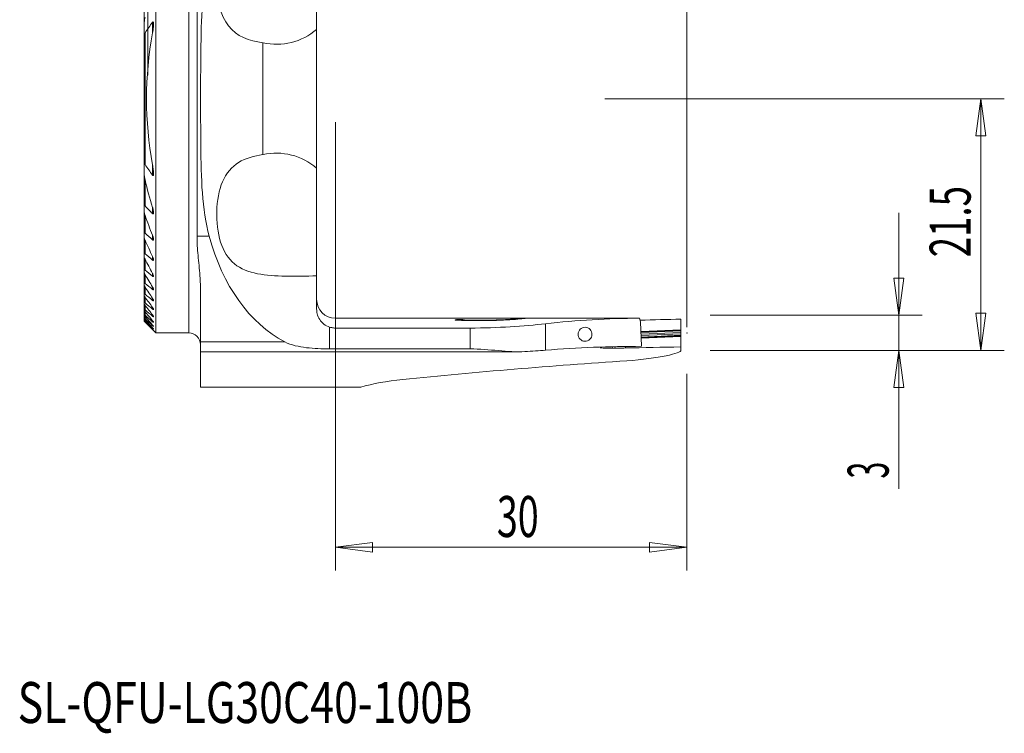
# Model space of a CAD drawing. Units: millimetres. Extents: x -11 to 73, y -54 to 48.
# Drawn here: x -11 to 73, y -54 to 7 of the extents above; entities that cross this region are included whole.
import ezdxf

# ---------------------------------------------------------------- set-up
doc = ezdxf.new("R2010")
doc.units = ezdxf.units.MM
doc.layers.get('0').update_dxf_attribs({"linetype": 'CONTINUOUS'})
for name, color, linetype in [('1', 4, 'CONTINUOUS'), ('2', 7, 'CONTINUOUS'), ('SK2', 7, 'CONTINUOUS'), ('SK6', 5, 'CONTINUOUS')]:
    doc.layers.add(name, color=color, linetype=linetype)
doc.styles.add('iso_b_vert', font='simplex.shx')
doc.dimstyles.get("Standard").update_dxf_attribs({"dimtxt": 0.18, "dimasz": 0.18, "dimexe": 0.18, "dimexo": 0.0625, "dimgap": 0.09, "dimtad": 1, "dimzin": 0, "dimdsep": 52, "dimtxsty": 'Standard', "dimcen": 0.09, "dimadec": 0, "dimazin": 0, "dimtfac": 1, "dimtdec": 4, "dimtofl": 0, "dimtmove": 0, "dimatfit": 3, "dimfxl": 1, "dimtolj": 1, "dimtzin": 0, "dimarcsym": 0})

# ---------------------------------------------------------------- blocks, each defined once
blk = doc.blocks.new('DimnDraft3D1')
at = {"layer": 'SK2', "lineweight": 13}
for p, q in [((0, 2), (0, 44.9)), ((46, -19.5), (46, 44.9)), ((0, 42.9), (3.174998, 43.317997)), ((0, 42.9), (46, 42.9)), ((0, 42.9), (3.175002, 42.482003)), ((3.174998, 43.317997), (3.175002, 42.482003)), ((46, 42.9), (42.824998, 43.317997)), ((42.825002, 42.482003), (42.824998, 43.317997)), ((46, 42.9), (42.825002, 42.482003))]:
    blk.add_line(p, q, dxfattribs=at)
at = {"layer": 'SK2', "lineweight": 18, "insert": (21.6, 43.775), "char_height": 3.5, "attachment_point": 7, "line_spacing_factor": 1.084337, "style": 'iso_b_vert'}
blk.add_mtext('\\W0.7361;46', dxfattribs=at)
blk = doc.blocks.new('_CLOSED')
at = {"lineweight": -2}
for p, q in [((-1, 0.166667), (0, 0)), ((-1, 0.166667), (-1, -0.166667)), ((0, 0), (-1, -0.166667)), ((0, 0), (-1, 0))]:
    blk.add_line(p, q, dxfattribs=at)
blk = doc.blocks.new('DimnDraft3D2')
at = {"layer": '2', "lineweight": 13}
for p, q in [((16, -2), (16, -40.314092)), ((46, -23.5), (46, -40.314092)), ((16, -38.314092), (19.174998, -37.896096)), ((46, -38.314092), (16, -38.314092)), ((16, -38.314092), (19.175002, -38.732089)), ((19.174998, -37.896096), (19.175002, -38.732089)), ((46, -38.314092), (42.824998, -37.896096)), ((42.825002, -38.732089), (42.824998, -37.896096)), ((46, -38.314092), (42.825002, -38.732089))]:
    blk.add_line(p, q, dxfattribs=at)
at = {"layer": '2', "lineweight": 18, "insert": (29.784211, -37.439092), "char_height": 3.5, "attachment_point": 7, "line_spacing_factor": 1.084337, "style": 'iso_b_vert'}
blk.add_mtext('\\W0.6740;30', dxfattribs=at)
blk = doc.blocks.new('DimnDraft3D3')
at = {"layer": '2', "lineweight": 13}
for p, q in [((39, 0), (73.1, 0)), ((71.1, 0), (70.682003, -3.175002)), ((71.1, 0), (71.1, -21.5)), ((71.1, 0), (71.517997, -3.174998)), ((71.517997, -3.174998), (70.682003, -3.175002)), ((70.682003, -18.325002), (71.517997, -18.324998)), ((71.1, -21.5), (70.682003, -18.325002)), ((71.1, -21.5), (71.517997, -18.324998)), ((48, -21.5), (73.1, -21.5))]:
    blk.add_line(p, q, dxfattribs=at)
at = {"layer": '2', "lineweight": 18, "insert": (70.225, -13.545395), "char_height": 3.5, "attachment_point": 7, "rotation": 90, "line_spacing_factor": 1.084337, "style": 'iso_b_vert'}
blk.add_mtext('\\W0.6563;21.5', dxfattribs=at)
blk = doc.blocks.new('DimnDraft3D4')
at = {"layer": '2', "lineweight": 13}
for p, q in [((64.1, -9.75), (64.1, -33.320789)), ((63.682003, -15.325002), (64.517997, -15.324998)), ((64.1, -18.5), (63.682003, -15.325002)), ((64.1, -18.5), (64.517997, -15.324998)), ((48, -18.5), (66.1, -18.5)), ((48, -21.5), (66.1, -21.5)), ((64.1, -21.5), (63.682003, -24.675002)), ((64.1, -21.5), (64.517997, -24.674998)), ((64.517997, -24.674998), (63.682003, -24.675002))]:
    blk.add_line(p, q, dxfattribs=at)
at = {"layer": '2', "lineweight": 18, "insert": (63.225, -32.445789), "char_height": 3.5, "attachment_point": 7, "rotation": 90, "line_spacing_factor": 1.084337, "style": 'iso_b_vert'}
blk.add_mtext('\\W0.5404;3', dxfattribs=at)

msp = doc.modelspace()

# ---------------------------------------------------------------- linework, layer by layer
at = {"layer": '1', "lineweight": 18}
for p, q in [((4.189, 20.3), (4.189, -11.749)), ((0.675, -20), (0.675, 20)), ((14.4, 5.927), (14.4, 13.872)), ((-0.325, 9.242), (-0.325, 6.373)), ((-0.325, 6.373), (-0.325, 5.776)), ((14.4, 5.927), (14.4, -5.927)), ((-0.325, 5.776), (-0.325, -5.776)), ((9.82, 4.777), (9.82, -4.777)), ((-0.325, -5.776), (-0.325, -6.373)), ((-0.325, -6.373), (-0.325, -9.242)), ((14.4, -5.927), (14.4, -15.136)), ((-0.325, -9.242), (-0.325, -9.595)), ((-0.325, -9.595), (-0.325, -11.531)), ((-0.325, -11.531), (-0.325, -11.79)), ((-0.325, -11.988), (-0.325, -13.267)), ((-0.325, -13.267), (-0.325, -13.471)), ((-0.325, -13.535), (-0.325, -14.648)), ((-0.325, -14.648), (-0.325, -14.812)), ((-0.325, -14.812), (-0.325, -15.768)), ((-0.325, -15.768), (-0.325, -15.901)), ((-0.325, -15.901), (-0.325, -16.679)), ((14.4, -15.136), (14.4, -17.973)), ((-0.325, -16.679), (-0.325, -16.787)), ((-0.325, -16.787), (-0.325, -17.413)), ((4.475, -20.768), (4.475, -16.134)), ((-0.325, -17.413), (-0.325, -17.5)), ((-0.325, -17.5), (-0.325, -17.994)), ((-0.325, -17.994), (-0.325, -18.061)), ((-0.325, -18.061), (-0.325, -18.435)), ((-0.325, -18.435), (-0.325, -18.484)), ((-0.325, -18.484), (-0.325, -18.745)), ((-0.325, -18.745), (-0.325, -18.778)), ((-0.325, -18.777), (-0.325, -18.932)), ((-0.325, -18.932), (-0.325, -18.948)), ((-0.325, -18.948), (-0.325, -19)), ((-0.325, -19), (0.675, -20)), ((-0.325, -19), (-0.325, -19)), ((32.063, -18.75), (16, -18.75)), ((27.015, -18.9), (27.015, -18.941)), ((33.691, -18.75), (32.513, -18.75)), ((35.712, -18.757), (35.088, -18.757)), ((41.648, -18.75), (37.1, -18.75)), ((41.951, -18.751), (42.058, -19.069)), ((42.142, -21.15), (42.058, -19.069)), ((45.5, -18.83), (45.5, -19.729)), ((0.675, -20), (3.475, -20)), ((27.502, -19.588), (16, -19.588)), ((45.5, -19.789), (45.5, -19.729)), ((45.5, -19.789), (45.5, -19.834)), ((45.5, -19.834), (45.5, -19.973)), ((45.5, -19.973), (45.5, -20.071)), ((45.5, -20.071), (45.5, -20.21)), ((4.475, -21.61), (4.475, -20.768)), ((45.5, -20.21), (45.5, -20.255)), ((45.5, -20.315), (45.5, -20.255)), ((45.5, -20.315), (45.5, -21.208)), ((4.475, -21.61), (31.732, -21.61)), ((4.475, -21.61), (4.475, -24.647)), ((15.5, -21.373), (27.502, -21.373)), ((38.824, -21.207), (38.819, -21.222)), ((39.671, -21.32), (39.871, -21.32)), ((40.766, -21.2), (40.778, -21.161)), ((45.5, -21.476), (45.5, -21.208)), ((18.159, -24.647), (4.475, -24.647))]:
    msp.add_line(p, q, dxfattribs=at)
at = {"layer": '1', "lineweight": 13}
for p, q in [((3.475, 20), (3.475, -20)), ((0.395, 6.542), (0.395, 5.635)), ((-0.25, 5.612), (-0.25, -5.612)), ((0.395, -5.635), (0.395, -6.542)), ((-0.25, -6.936), (-0.25, -9.162)), ((-0.25, -9.958), (-0.25, -11.484)), ((0.395, -9.284), (0.395, -9.816)), ((0.395, -11.668), (0.395, -12.059)), ((5.22, -11.749), (4.189, -11.749)), ((-0.25, -12.072), (-0.25, -13.241)), ((-0.25, -13.703), (-0.25, -14.638)), ((0.395, -13.475), (0.395, -13.783)), ((-0.25, -15.011), (-0.25, -15.771)), ((0.395, -14.917), (0.395, -15.167)), ((-0.25, -16.075), (-0.25, -16.693)), ((0.395, -16.092), (0.395, -16.297)), ((-0.25, -16.94), (-0.25, -17.438)), ((-0.25, -17.636), (-0.25, -18.029)), ((0.395, -17.056), (0.395, -17.223)), ((-0.25, -18.182), (-0.25, -18.479)), ((0.395, -17.842), (0.395, -17.978)), ((0.395, -18.474), (0.395, -18.581)), ((-0.25, -18.591), (-0.25, -18.799)), ((-0.25, -18.873), (-0.25, -18.996)), ((-0.25, -19.033), (-0.25, -19.074)), ((0.395, -18.966), (0.395, -19.048)), ((0.395, -19.331), (0.395, -19.388)), ((16, -19.588), (16, -18.75)), ((31.852, -18.756), (31.852, -18.805)), ((33.93, -21.478), (33.93, -19.22)), ((0.395, -19.573), (0.395, -19.607)), ((0.395, -19.699), (0.395, -19.71)), ((15.5, -21.373), (15.5, -19.507)), ((27.502, -19.588), (27.502, -21.373)), ((42.09, -19.878), (45.5, -19.729)), ((45.5, -19.789), (42.093, -19.937)), ((42.095, -19.982), (45.5, -19.834)), ((45.5, -19.973), (42.1, -20.121)), ((42.104, -20.219), (45.5, -20.071)), ((11.675, -20.768), (4.475, -20.768)), ((45.5, -20.21), (42.11, -20.358)), ((42.112, -20.403), (45.5, -20.255)), ((45.5, -20.315), (42.114, -20.463)), ((39.665, -21.183), (39.671, -21.32)), ((39.865, -21.178), (39.871, -21.32)), ((40.765, -21.161), (40.766, -21.2))]:
    msp.add_line(p, q, dxfattribs=at)
at = {"layer": '1', "lineweight": 18, "extrusion": (0, 0, -1)}
for centre, radius, start, end in [((-10.968, 9.899), 5.25, 229.17784, 282.62899), ((-10.968, -9.899), 5.25, 77.37101, 130.82216), ((-16, -17.15), 1.6, 270, 0), ((-3.475, -21), 1, 90, 180)]:
    msp.add_arc(centre, radius, start, end, dxfattribs=at)
for centre, major_axis, ratio, start_param, end_param in [((15.5, -6.236), (0, 15.499), 0.709724, -2.786476, -1.934495), ((42.306, -71.5), (62.865, 0), 0.8391, -1.704425, -1.576441), ((74.686, -71.493), (74.557, -33.385), 0.547664, -2.256188, -2.252157), ((63.483, -71.248), (22.953, -52.228), 0.23131, -3.036247, -3.03463), ((3.875, -71.5), (147.239, 19.871), 0.33187, -1.264338, -1.239718), ((42.306, -96.5), (89.799, 0), 0.8391, -1.664203, -1.572617), ((39.755, -18.656), (0.557, -3.126), 0.323001, -0.564972, -0.512329), ((137.877, -96.5), (232.405, -29.871), 0.297654, -2.039921, -2.017489), ((78.616, -96.5), (209.337, 0), 0.359946, -1.845925, -1.752097)]:
    msp.add_ellipse(centre, major_axis=major_axis, ratio=ratio, start_param=start_param, end_param=end_param, dxfattribs=at)
msp.add_ellipse((37.31, -20.12), major_axis=(0.104, -0.591), ratio=0.985974, dxfattribs=at)
at = {"layer": '1', "lineweight": 18}
for points, knots in [([(9.82, 17.031), (8.656, 16.576), (7.687, 15.935), (6.209, 14.298), (5.696, 13.303), (4.649, 9.958), (4.56, 7.316), (4.482, 1.741), (4.486, -1.174), (4.543, -6.765), (4.598, -9.449), (5.22, -11.749)], [0, 0, 0, 0, 0.125, 0.125, 0.25, 0.25, 0.5, 0.5, 0.75, 0.75, 1, 1, 1, 1]), ([(9.82, 4.777), (8.615, 4.939), (7.572, 5.324), (6.182, 7.104), (5.87, 8.487), (5.871, 11.319), (6.19, 12.708), (7.568, 14.468), (8.621, 14.861), (9.82, 15.022)], [0, 0, 0, 0, 0.25, 0.25, 0.5, 0.5, 0.75, 0.75, 1, 1, 1, 1]), ([(-0.25, 6.936), (-0.274, 6.833), (-0.293, 6.73), (-0.317, 6.542), (-0.325, 6.456), (-0.325, 6.373)], [0, 0, 0, 0, 0.546288, 0.546288, 1, 1, 1, 1]), ([(0.395, 6.542), (0.4, 6.549), (0.406, 6.556), (0.416, 6.565), (0.42, 6.568), (0.428, 6.571), (0.431, 6.572), (0.438, 6.571), (0.441, 6.57), (0.447, 6.566), (0.45, 6.563), (0.456, 6.554), (0.46, 6.547), (0.47, 6.516), (0.474, 6.49), (0.481, 6.412), (0.48, 6.357), (0.473, 6.177), (0.459, 6.049), (0.428, 5.826), (0.412, 5.731), (0.395, 5.635)], [0, 0, 0, 0, 0.026839, 0.026839, 0.043564, 0.043564, 0.056904, 0.056904, 0.070197, 0.070197, 0.086219, 0.086219, 0.114325, 0.114325, 0.195388, 0.195388, 0.356754, 0.356754, 0.724775, 0.724775, 1, 1, 1, 1]), ([(-0.325, 5.776), (-0.325, 5.738), (-0.324, 5.701), (-0.317, 5.644), (-0.313, 5.624), (-0.303, 5.601), (-0.301, 5.595), (-0.295, 5.588), (-0.292, 5.586), (-0.287, 5.584), (-0.284, 5.584), (-0.278, 5.585), (-0.275, 5.586), (-0.268, 5.59), (-0.266, 5.593), (-0.258, 5.601), (-0.254, 5.606), (-0.25, 5.612)], [0, 0, 0, 0, 0.417481, 0.417481, 0.657278, 0.657278, 0.737259, 0.737259, 0.78453, 0.78453, 0.827306, 0.827306, 0.874615, 0.874615, 0.921132, 0.921132, 1, 1, 1, 1]), ([(9.82, -4.777), (9.044, -4.881), (8.338, -5.071), (7.144, -5.809), (6.68, -6.36), (6.061, -7.811), (5.902, -8.709), (5.848, -10.525), (5.95, -11.459), (6.445, -13.029), (6.844, -13.664), (7.923, -14.546), (8.594, -14.799), (10.838, -15.235), (12.599, -15.149), (14.4, -15.136)], [0, 0, 0, 0, 0.125, 0.125, 0.25, 0.25, 0.375, 0.375, 0.5, 0.5, 0.625, 0.625, 0.75, 0.75, 1, 1, 1, 1]), ([(-0.25, -5.612), (-0.25, -5.612), (-0.25, -5.612), (-0.255, -5.605), (-0.26, -5.598), (-0.269, -5.59), (-0.272, -5.587), (-0.278, -5.585), (-0.281, -5.584), (-0.287, -5.584), (-0.29, -5.585), (-0.295, -5.588), (-0.297, -5.591), (-0.303, -5.599), (-0.306, -5.606), (-0.314, -5.629), (-0.317, -5.646), (-0.324, -5.7), (-0.325, -5.738), (-0.325, -5.776)], [0, 0, 0, 0, 0.003609, 0.003609, 0.095117, 0.095117, 0.146163, 0.146163, 0.185997, 0.185997, 0.23225, 0.23225, 0.277697, 0.277697, 0.377363, 0.377363, 0.576016, 0.576016, 1, 1, 1, 1]), ([(0.395, -5.635), (0.42, -5.774), (0.442, -5.914), (0.473, -6.186), (0.486, -6.321), (0.475, -6.478), (0.472, -6.51), (0.46, -6.545), (0.457, -6.553), (0.449, -6.564), (0.446, -6.567), (0.44, -6.571), (0.436, -6.571), (0.429, -6.571), (0.425, -6.57), (0.418, -6.566), (0.414, -6.564), (0.405, -6.555), (0.4, -6.549), (0.395, -6.542)], [0, 0, 0, 0, 0.401611, 0.401611, 0.788392, 0.788392, 0.883563, 0.883563, 0.914231, 0.914231, 0.931557, 0.931557, 0.944952, 0.944952, 0.960068, 0.960068, 0.974949, 0.974949, 1, 1, 1, 1]), ([(-0.325, -6.373), (-0.325, -6.472), (-0.314, -6.575), (-0.287, -6.763), (-0.27, -6.85), (-0.25, -6.936)], [0, 0, 0, 0, 0.541764, 0.541764, 1, 1, 1, 1]), ([(-0.25, -9.162), (-0.256, -9.156), (-0.261, -9.151), (-0.271, -9.144), (-0.276, -9.142), (-0.284, -9.14), (-0.288, -9.14), (-0.296, -9.141), (-0.299, -9.143), (-0.308, -9.151), (-0.313, -9.158), (-0.319, -9.176), (-0.321, -9.185), (-0.324, -9.21), (-0.325, -9.226), (-0.325, -9.242)], [0, 0, 0, 0, 0.122771, 0.122771, 0.205022, 0.205022, 0.293441, 0.293441, 0.381206, 0.381206, 0.559178, 0.559178, 0.733704, 0.733704, 1, 1, 1, 1]), ([(-0.325, -9.595), (-0.325, -9.628), (-0.321, -9.663), (-0.303, -9.783), (-0.28, -9.872), (-0.25, -9.958)], [0, 0, 0, 0, 0.289656, 0.289656, 1, 1, 1, 1]), ([(0.395, -9.284), (0.4, -9.302), (0.406, -9.321), (0.444, -9.454), (0.47, -9.571), (0.48, -9.72), (0.481, -9.758), (0.472, -9.803), (0.469, -9.815), (0.46, -9.829), (0.456, -9.834), (0.448, -9.839), (0.443, -9.841), (0.435, -9.841), (0.43, -9.84), (0.418, -9.835), (0.411, -9.831), (0.401, -9.822), (0.398, -9.819), (0.395, -9.816)], [0, 0, 0, 0, 0.081187, 0.081187, 0.598918, 0.598918, 0.777945, 0.777945, 0.843499, 0.843499, 0.881968, 0.881968, 0.910666, 0.910666, 0.939353, 0.939353, 0.979315, 0.979315, 1, 1, 1, 1]), ([(-0.25, -11.484), (-0.25, -11.484), (-0.251, -11.484), (-0.258, -11.477), (-0.266, -11.471), (-0.278, -11.465), (-0.283, -11.463), (-0.293, -11.462), (-0.297, -11.462), (-0.306, -11.466), (-0.31, -11.47), (-0.317, -11.479), (-0.319, -11.485), (-0.324, -11.503), (-0.325, -11.517), (-0.325, -11.531)], [0, 0, 0, 0, 0.006387, 0.006387, 0.173667, 0.173667, 0.289935, 0.289935, 0.406491, 0.406491, 0.561074, 0.561074, 0.713392, 0.713392, 1, 1, 1, 1]), ([(0.395, -11.668), (0.426, -11.747), (0.452, -11.827), (0.475, -11.942), (0.48, -11.98), (0.479, -12.03), (0.477, -12.046), (0.47, -12.066), (0.466, -12.072), (0.457, -12.08), (0.453, -12.082), (0.443, -12.084), (0.438, -12.084), (0.425, -12.08), (0.416, -12.076), (0.404, -12.067), (0.399, -12.063), (0.395, -12.059)], [0, 0, 0, 0, 0.443121, 0.443121, 0.661741, 0.661741, 0.766098, 0.766098, 0.826905, 0.826905, 0.868607, 0.868607, 0.910435, 0.910435, 0.966281, 0.966281, 1, 1, 1, 1]), ([(4.475, -16.134), (4.475, -15.792), (4.458, -15.45), (4.391, -14.532), (4.326, -13.956), (4.225, -12.837), (4.189, -12.293), (4.189, -11.749)], [0, 0, 0, 0, 0.233672, 0.233672, 0.628244, 0.628244, 1, 1, 1, 1]), ([(-0.325, -11.79), (-0.325, -11.815), (-0.322, -11.841), (-0.303, -11.933), (-0.28, -12.003), (-0.25, -12.072)], [0, 0, 0, 0, 0.285679, 0.285679, 1, 1, 1, 1]), ([(-0.25, -13.241), (-0.256, -13.236), (-0.262, -13.231), (-0.274, -13.224), (-0.28, -13.221), (-0.292, -13.217), (-0.297, -13.217), (-0.307, -13.219), (-0.311, -13.222), (-0.318, -13.23), (-0.321, -13.235), (-0.324, -13.249), (-0.325, -13.258), (-0.325, -13.267)], [0, 0, 0, 0, 0.146717, 0.146717, 0.287857, 0.287857, 0.442879, 0.442879, 0.596821, 0.596821, 0.78364, 0.78364, 1, 1, 1, 1]), ([(-0.325, -13.471), (-0.325, -13.473), (-0.325, -13.476), (-0.324, -13.502), (-0.318, -13.529), (-0.296, -13.604), (-0.275, -13.654), (-0.25, -13.703)], [0, 0, 0, 0, 0.038293, 0.038293, 0.384698, 0.384698, 1, 1, 1, 1]), ([(0.395, -13.475), (0.413, -13.514), (0.43, -13.553), (0.459, -13.635), (0.471, -13.678), (0.48, -13.738), (0.481, -13.757), (0.477, -13.784), (0.474, -13.792), (0.466, -13.803), (0.462, -13.806), (0.452, -13.81), (0.446, -13.81), (0.43, -13.807), (0.421, -13.802), (0.406, -13.792), (0.4, -13.788), (0.395, -13.783)], [0, 0, 0, 0, 0.251271, 0.251271, 0.534593, 0.534593, 0.679927, 0.679927, 0.76446, 0.76446, 0.817651, 0.817651, 0.881305, 0.881305, 0.952874, 0.952874, 1, 1, 1, 1]), ([(-0.25, -14.638), (-0.254, -14.635), (-0.257, -14.632), (-0.269, -14.623), (-0.277, -14.619), (-0.291, -14.613), (-0.297, -14.612), (-0.307, -14.612), (-0.312, -14.614), (-0.319, -14.62), (-0.321, -14.625), (-0.324, -14.636), (-0.325, -14.642), (-0.325, -14.648)], [0, 0, 0, 0, 0.091251, 0.091251, 0.292448, 0.292448, 0.459062, 0.459062, 0.625337, 0.625337, 0.827307, 0.827307, 1, 1, 1, 1]), ([(-0.325, -14.812), (-0.325, -14.819), (-0.324, -14.827), (-0.32, -14.855), (-0.313, -14.876), (-0.291, -14.935), (-0.272, -14.974), (-0.25, -15.011)], [0, 0, 0, 0, 0.13063, 0.13063, 0.459482, 0.459482, 1, 1, 1, 1]), ([(0.395, -14.917), (0.407, -14.94), (0.419, -14.963), (0.447, -15.025), (0.463, -15.065), (0.477, -15.122), (0.48, -15.141), (0.479, -15.168), (0.477, -15.177), (0.471, -15.189), (0.468, -15.192), (0.458, -15.196), (0.451, -15.197), (0.435, -15.193), (0.426, -15.189), (0.409, -15.178), (0.402, -15.172), (0.395, -15.167)], [0, 0, 0, 0, 0.165026, 0.165026, 0.454889, 0.454889, 0.616938, 0.616938, 0.715343, 0.715343, 0.778548, 0.778548, 0.852816, 0.852816, 0.939597, 0.939597, 1, 1, 1, 1]), ([(-0.25, -15.771), (-0.251, -15.77), (-0.251, -15.77), (-0.261, -15.761), (-0.271, -15.754), (-0.287, -15.746), (-0.294, -15.743), (-0.306, -15.741), (-0.311, -15.741), (-0.319, -15.746), (-0.322, -15.75), (-0.324, -15.759), (-0.325, -15.763), (-0.325, -15.768)], [0, 0, 0, 0, 0.013784, 0.013784, 0.260612, 0.260612, 0.438047, 0.438047, 0.64491, 0.64491, 0.849565, 0.849565, 1, 1, 1, 1]), ([(-0.325, -15.901), (-0.325, -15.908), (-0.324, -15.916), (-0.318, -15.94), (-0.312, -15.958), (-0.29, -16.008), (-0.271, -16.041), (-0.25, -16.075)], [0, 0, 0, 0, 0.162051, 0.162051, 0.464995, 0.464995, 1, 1, 1, 1]), ([(-0.25, -16.693), (-0.259, -16.685), (-0.268, -16.679), (-0.284, -16.669), (-0.291, -16.665), (-0.303, -16.66), (-0.309, -16.659), (-0.318, -16.661), (-0.322, -16.664), (-0.325, -16.672), (-0.325, -16.675), (-0.325, -16.679)], [0, 0, 0, 0, 0.232616, 0.232616, 0.42178, 0.42178, 0.626834, 0.626834, 0.860706, 0.860706, 1, 1, 1, 1]), ([(-0.325, -16.787), (-0.325, -16.794), (-0.323, -16.803), (-0.316, -16.826), (-0.309, -16.841), (-0.288, -16.883), (-0.27, -16.912), (-0.25, -16.94)], [0, 0, 0, 0, 0.21217, 0.21217, 0.501673, 0.501673, 1, 1, 1, 1]), ([(0.395, -16.092), (0.408, -16.114), (0.42, -16.136), (0.448, -16.189), (0.462, -16.221), (0.476, -16.268), (0.479, -16.284), (0.48, -16.307), (0.478, -16.315), (0.472, -16.325), (0.469, -16.328), (0.459, -16.33), (0.452, -16.33), (0.436, -16.325), (0.428, -16.32), (0.411, -16.31), (0.403, -16.303), (0.395, -16.297)], [0, 0, 0, 0, 0.170989, 0.170989, 0.431058, 0.431058, 0.58623, 0.58623, 0.687035, 0.687035, 0.759196, 0.759196, 0.84329, 0.84329, 0.926491, 0.926491, 1, 1, 1, 1]), ([(-0.25, -17.438), (-0.259, -17.431), (-0.268, -17.423), (-0.284, -17.413), (-0.291, -17.408), (-0.304, -17.402), (-0.31, -17.401), (-0.319, -17.401), (-0.322, -17.403), (-0.325, -17.408), (-0.325, -17.41), (-0.325, -17.413)], [0, 0, 0, 0, 0.2362, 0.2362, 0.437665, 0.437665, 0.641602, 0.641602, 0.865666, 0.865666, 1, 1, 1, 1]), ([(-0.325, -17.5), (-0.325, -17.5), (-0.325, -17.5), (-0.325, -17.507), (-0.323, -17.515), (-0.314, -17.536), (-0.307, -17.55), (-0.285, -17.587), (-0.268, -17.611), (-0.25, -17.636)], [0, 0, 0, 0, 0.006669, 0.006669, 0.234687, 0.234687, 0.532407, 0.532407, 1, 1, 1, 1]), ([(0.395, -17.056), (0.405, -17.071), (0.415, -17.087), (0.441, -17.131), (0.456, -17.16), (0.473, -17.202), (0.478, -17.218), (0.48, -17.239), (0.48, -17.247), (0.475, -17.256), (0.472, -17.259), (0.462, -17.261), (0.455, -17.26), (0.44, -17.254), (0.431, -17.25), (0.413, -17.238), (0.404, -17.231), (0.395, -17.223)], [0, 0, 0, 0, 0.131042, 0.131042, 0.383073, 0.383073, 0.541367, 0.541367, 0.648225, 0.648225, 0.728074, 0.728074, 0.821252, 0.821252, 0.913424, 0.913424, 1, 1, 1, 1]), ([(-0.25, -18.029), (-0.257, -18.023), (-0.264, -18.017), (-0.28, -18.004), (-0.29, -17.998), (-0.304, -17.99), (-0.31, -17.987), (-0.318, -17.985), (-0.322, -17.986), (-0.324, -17.99), (-0.325, -17.992), (-0.325, -17.994)], [0, 0, 0, 0, 0.180935, 0.180935, 0.44441, 0.44441, 0.6487, 0.6487, 0.867168, 0.867168, 1, 1, 1, 1]), ([(-0.325, -18.061), (-0.325, -18.062), (-0.325, -18.063), (-0.324, -18.069), (-0.321, -18.076), (-0.312, -18.095), (-0.305, -18.107), (-0.283, -18.139), (-0.267, -18.16), (-0.25, -18.182)], [0, 0, 0, 0, 0.040155, 0.040155, 0.264416, 0.264416, 0.560309, 0.560309, 1, 1, 1, 1]), ([(-0.25, -18.479), (-0.256, -18.474), (-0.262, -18.468), (-0.279, -18.455), (-0.289, -18.447), (-0.304, -18.437), (-0.309, -18.434), (-0.318, -18.43), (-0.322, -18.43), (-0.324, -18.431), (-0.325, -18.433), (-0.325, -18.435)], [0, 0, 0, 0, 0.157598, 0.157598, 0.444402, 0.444402, 0.650959, 0.650959, 0.866514, 0.866514, 1, 1, 1, 1]), ([(-0.325, -18.484), (-0.325, -18.485), (-0.325, -18.487), (-0.322, -18.495), (-0.318, -18.503), (-0.306, -18.522), (-0.296, -18.534), (-0.275, -18.561), (-0.263, -18.576), (-0.25, -18.591)], [0, 0, 0, 0, 0.108737, 0.108737, 0.35032, 0.35032, 0.66989, 0.66989, 1, 1, 1, 1]), ([(0.395, -17.842), (0.403, -17.853), (0.41, -17.864), (0.435, -17.901), (0.451, -17.927), (0.47, -17.966), (0.475, -17.98), (0.48, -18), (0.48, -18.007), (0.477, -18.016), (0.474, -18.019), (0.465, -18.02), (0.458, -18.019), (0.443, -18.012), (0.434, -18.007), (0.415, -17.994), (0.405, -17.986), (0.395, -17.978)], [0, 0, 0, 0, 0.099601, 0.099601, 0.342284, 0.342284, 0.500931, 0.500931, 0.611741, 0.611741, 0.698354, 0.698354, 0.799947, 0.799947, 0.900394, 0.900394, 1, 1, 1, 1]), ([(0.395, -18.474), (0.404, -18.486), (0.413, -18.498), (0.437, -18.532), (0.452, -18.554), (0.469, -18.586), (0.475, -18.598), (0.479, -18.614), (0.48, -18.619), (0.478, -18.626), (0.476, -18.628), (0.468, -18.629), (0.461, -18.627), (0.446, -18.62), (0.436, -18.614), (0.416, -18.599), (0.406, -18.591), (0.395, -18.581)], [0, 0, 0, 0, 0.114772, 0.114772, 0.334702, 0.334702, 0.483501, 0.483501, 0.576894, 0.576894, 0.669568, 0.669568, 0.779064, 0.779064, 0.887255, 0.887255, 1, 1, 1, 1]), ([(14.4, -17.973), (14.4, -18.104), (14.416, -18.236), (14.49, -18.537), (14.563, -18.707), (14.758, -19.008), (14.883, -19.144), (15.167, -19.363), (15.33, -19.45), (15.5, -19.507)], [0, 0, 0, 0, 0.195073, 0.195073, 0.463463, 0.463463, 0.73178, 0.73178, 1, 1, 1, 1]), ([(-0.25, -18.799), (-0.255, -18.795), (-0.26, -18.791), (-0.276, -18.776), (-0.287, -18.767), (-0.303, -18.754), (-0.309, -18.75), (-0.318, -18.745), (-0.321, -18.743), (-0.324, -18.743), (-0.325, -18.744), (-0.325, -18.745)], [0, 0, 0, 0, 0.127394, 0.127394, 0.439253, 0.439253, 0.650047, 0.650047, 0.864461, 0.864461, 1, 1, 1, 1]), ([(-0.325, -18.778), (-0.325, -18.779), (-0.324, -18.78), (-0.321, -18.787), (-0.317, -18.793), (-0.306, -18.809), (-0.297, -18.819), (-0.276, -18.844), (-0.263, -18.858), (-0.25, -18.873)], [0, 0, 0, 0, 0.120002, 0.120002, 0.355586, 0.355586, 0.656283, 0.656283, 1, 1, 1, 1]), ([(-0.25, -18.996), (-0.254, -18.993), (-0.257, -18.99), (-0.273, -18.974), (-0.285, -18.963), (-0.302, -18.948), (-0.308, -18.943), (-0.318, -18.936), (-0.321, -18.933), (-0.324, -18.932), (-0.325, -18.932), (-0.325, -18.932)], [0, 0, 0, 0, 0.091038, 0.091038, 0.429809, 0.429809, 0.646848, 0.646848, 0.86141, 0.86141, 1, 1, 1, 1]), ([(-0.325, -18.948), (-0.325, -18.949), (-0.324, -18.95), (-0.321, -18.955), (-0.317, -18.96), (-0.306, -18.973), (-0.297, -18.982), (-0.277, -19.005), (-0.264, -19.018), (-0.25, -19.033)], [0, 0, 0, 0, 0.13079, 0.13079, 0.360318, 0.360318, 0.644003, 0.644003, 1, 1, 1, 1]), ([(-0.25, -19.074), (-0.264, -19.06), (-0.277, -19.047), (-0.298, -19.026), (-0.306, -19.018), (-0.317, -19.007), (-0.321, -19.004), (-0.324, -19), (-0.325, -19), (-0.325, -19)], [0, 0, 0, 0, 0.360604, 0.360604, 0.64271, 0.64271, 0.857922, 0.857922, 1, 1, 1, 1]), ([(0.395, -18.967), (0.405, -18.979), (0.415, -18.992), (0.439, -19.023), (0.452, -19.041), (0.469, -19.068), (0.474, -19.078), (0.479, -19.091), (0.48, -19.096), (0.478, -19.101), (0.476, -19.102), (0.468, -19.101), (0.463, -19.099), (0.448, -19.091), (0.439, -19.084), (0.418, -19.068), (0.406, -19.058), (0.395, -19.048)], [0, 0, 0, 0, 0.127559, 0.127559, 0.327986, 0.327986, 0.467707, 0.467707, 0.562714, 0.562714, 0.660861, 0.660861, 0.75875, 0.75875, 0.874084, 0.874084, 1, 1, 1, 1]), ([(0.395, -19.331), (0.403, -19.341), (0.412, -19.351), (0.435, -19.378), (0.448, -19.395), (0.466, -19.419), (0.472, -19.429), (0.478, -19.441), (0.48, -19.444), (0.479, -19.449), (0.477, -19.45), (0.47, -19.448), (0.465, -19.445), (0.451, -19.435), (0.441, -19.428), (0.42, -19.41), (0.407, -19.399), (0.395, -19.388)], [0, 0, 0, 0, 0.105145, 0.105145, 0.298308, 0.298308, 0.435744, 0.435744, 0.533158, 0.533158, 0.63614, 0.63614, 0.738711, 0.738711, 0.860726, 0.860726, 1, 1, 1, 1]), ([(26.444, -18.922), (26.402, -18.921), (26.363, -18.918), (26.3, -18.913), (26.274, -18.91), (26.237, -18.904), (26.225, -18.9), (26.218, -18.894), (26.221, -18.89), (26.244, -18.884), (26.262, -18.881), (26.312, -18.876), (26.344, -18.874), (26.415, -18.87), (26.456, -18.868), (26.541, -18.867), (26.586, -18.866), (26.676, -18.866), (26.721, -18.867), (26.804, -18.869), (26.844, -18.871), (26.913, -18.875), (26.942, -18.877), (26.988, -18.883), (27.004, -18.886), (27.021, -18.892), (27.022, -18.895), (27.016, -18.899)], [0, 0, 0, 0, 0.080008, 0.080008, 0.156923, 0.156923, 0.233826, 0.233826, 0.310596, 0.310596, 0.387182, 0.387182, 0.463609, 0.463609, 0.53995, 0.53995, 0.616304, 0.616304, 0.692767, 0.692767, 0.769402, 0.769402, 0.846216, 0.846216, 0.92311, 0.92311, 1, 1, 1, 1]), ([(32.271, -18.756), (32.252, -18.762), (32.173, -18.773), (31.887, -18.804), (31.658, -18.824), (31.088, -18.867), (30.739, -18.889), (29.97, -18.925), (29.54, -18.941), (28.657, -18.957), (28.193, -18.96), (27.295, -18.95), (26.85, -18.938), (26.444, -18.922)], [0, 0, 0, 0, 0.149289, 0.149289, 0.320044, 0.320044, 0.49026, 0.49026, 0.660051, 0.660051, 0.830034, 0.830034, 1, 1, 1, 1]), ([(27.016, -18.899), (27.016, -18.899), (27.015, -18.899), (27.014, -18.9), (27.015, -18.901), (27.02, -18.902), (27.025, -18.903), (27.037, -18.905), (27.045, -18.905), (27.062, -18.906), (27.073, -18.907), (27.083, -18.907)], [0, 0, 0, 0, 0.033946, 0.033946, 0.276178, 0.276178, 0.517773, 0.517773, 0.75887, 0.75887, 1, 1, 1, 1]), ([(27.083, -18.907), (27.264, -18.912), (27.45, -18.915), (27.638, -18.918), (28.038, -18.923), (28.455, -18.923), (29.255, -18.912), (29.649, -18.9), (30.358, -18.872), (30.683, -18.854), (31.219, -18.819), (31.439, -18.801), (31.743, -18.773), (31.833, -18.762), (31.852, -18.756)], [0, 0, 0, 0, 0.084782, 0.084782, 0.084782, 0.267572, 0.267572, 0.450859, 0.450859, 0.63411, 0.63411, 0.817044, 0.817044, 1, 1, 1, 1]), ([(31.852, -18.756), (31.858, -18.754), (31.874, -18.753), (31.956, -18.75), (32.058, -18.75), (32.237, -18.752), (32.279, -18.752), (32.325, -18.753)], [0, 0, 0, 0, 0.267122, 0.267122, 0.839452, 0.839452, 1, 1, 1, 1]), ([(32.493, -18.75), (32.465, -18.75), (32.438, -18.75), (32.331, -18.751), (32.282, -18.753), (32.271, -18.756)], [0, 0, 0, 0, 0.217536, 0.217536, 1, 1, 1, 1]), ([(35.088, -18.757), (34.97, -18.757), (34.852, -18.757), (34.562, -18.756), (34.392, -18.755), (34.088, -18.752), (33.951, -18.751), (33.839, -18.751)], [0, 0, 0, 0, 0.245645, 0.245645, 0.622822, 0.622822, 1, 1, 1, 1]), ([(36.961, -18.751), (36.888, -18.751), (36.804, -18.752), (36.572, -18.753), (36.411, -18.755), (36.073, -18.756), (35.891, -18.757), (35.712, -18.757)], [0, 0, 0, 0, 0.245699, 0.245699, 0.622848, 0.622848, 1, 1, 1, 1]), ([(0.395, -19.573), (0.396, -19.575), (0.397, -19.576), (0.416, -19.597), (0.433, -19.615), (0.456, -19.642), (0.464, -19.652), (0.474, -19.666), (0.477, -19.67), (0.48, -19.676), (0.48, -19.678), (0.476, -19.677), (0.471, -19.674), (0.458, -19.664), (0.45, -19.657), (0.427, -19.637), (0.411, -19.623), (0.395, -19.607)], [0, 0, 0, 0, 0.017236, 0.017236, 0.222679, 0.222679, 0.369302, 0.369302, 0.469383, 0.469383, 0.57372, 0.57372, 0.695596, 0.695596, 0.81599, 0.81599, 1, 1, 1, 1]), ([(0.395, -19.699), (0.399, -19.704), (0.404, -19.708), (0.423, -19.729), (0.438, -19.744), (0.458, -19.766), (0.466, -19.774), (0.475, -19.784), (0.478, -19.787), (0.48, -19.791), (0.479, -19.791), (0.474, -19.787), (0.47, -19.783), (0.458, -19.772), (0.449, -19.763), (0.426, -19.741), (0.411, -19.726), (0.395, -19.71)], [0, 0, 0, 0, 0.052162, 0.052162, 0.234898, 0.234898, 0.368139, 0.368139, 0.468277, 0.468277, 0.577944, 0.577944, 0.686937, 0.686937, 0.816615, 0.816615, 1, 1, 1, 1]), ([(15.5, -19.507), (15.56, -19.527), (15.621, -19.544), (15.787, -19.578), (15.894, -19.588), (16, -19.588)], [0, 0, 0, 0, 0.374331, 0.374331, 1, 1, 1, 1]), ([(11.675, -20.768), (12.243, -21.064), (12.889, -21.186), (14.176, -21.345), (14.832, -21.373), (15.5, -21.373)], [0, 0, 0, 0, 0.5, 0.5, 1, 1, 1, 1]), ([(38.614, -21.268), (38.641, -21.274), (38.688, -21.281), (38.817, -21.293), (38.9, -21.299), (39.09, -21.309), (39.199, -21.313), (39.427, -21.318), (39.55, -21.32), (39.671, -21.32)], [0, 0, 0, 0, 0.250413, 0.250413, 0.500635, 0.500635, 0.750298, 0.750298, 1, 1, 1, 1]), ([(39.871, -21.32), (39.975, -21.32), (40.08, -21.319), (40.298, -21.314), (40.411, -21.311), (40.595, -21.302), (40.672, -21.298), (40.736, -21.292)], [0, 0, 0, 0, 0.313418, 0.313418, 0.685672, 0.685672, 1, 1, 1, 1]), ([(45.5, -21.476), (45.5, -21.611), (45.046, -21.789), (43.404, -22.134), (42.233, -22.295), (40.871, -22.385)], [0, 0, 0, 0, 0.5, 0.5, 1, 1, 1, 1])]:
    msp.add_open_spline(points, degree=3, knots=knots, dxfattribs=at)
for points in [[(-0.25, 5.612), (-0.042, 5.929), (0.173, 6.238), (0.395, 6.542)], [(0.395, 5.635), (-0.292, 1.903), (-0.292, -1.905), (0.395, -5.635)], [(0.395, -6.542), (0.173, -6.238), (-0.042, -5.929), (-0.25, -5.612)], [(-0.25, -6.936), (-0.063, -7.728), (0.154, -8.512), (0.395, -9.284)], [(0.395, -9.816), (0.179, -9.599), (-0.036, -9.381), (-0.25, -9.162)], [(-0.25, -9.958), (-0.048, -10.534), (0.167, -11.104), (0.395, -11.668)], [(0.395, -12.059), (0.179, -11.868), (-0.035, -11.676), (-0.25, -11.484)], [(-0.325, -11.988), (-0.325, -11.953), (-0.322, -11.915), (-0.316, -11.877)], [(-0.25, -12.072), (-0.043, -12.544), (0.172, -13.012), (0.395, -13.475)], [(0.395, -13.783), (0.18, -13.602), (-0.035, -13.422), (-0.25, -13.241)], [(-0.25, -13.703), (-0.041, -14.112), (0.174, -14.516), (0.395, -14.917)], [(0.395, -15.167), (0.18, -14.99), (-0.035, -14.814), (-0.25, -14.638)], [(-0.25, -15.011), (-0.039, -15.375), (0.176, -15.735), (0.395, -16.092)], [(0.395, -16.297), (0.18, -16.121), (-0.035, -15.946), (-0.25, -15.771)], [(-0.25, -16.075), (-0.038, -16.404), (0.177, -16.731), (0.395, -17.056)], [(0.395, -17.223), (0.18, -17.047), (-0.035, -16.87), (-0.25, -16.693)], [(-0.25, -16.94), (-0.037, -17.243), (0.178, -17.543), (0.395, -17.842)], [(0.395, -17.978), (0.18, -17.798), (-0.035, -17.618), (-0.25, -17.438)], [(-0.25, -17.636), (-0.037, -17.917), (0.178, -18.196), (0.395, -18.474)], [(0.395, -18.581), (0.18, -18.397), (-0.035, -18.213), (-0.25, -18.029)], [(-0.25, -18.182), (-0.036, -18.445), (0.178, -18.706), (0.395, -18.967)], [(0.395, -19.048), (0.18, -18.859), (-0.035, -18.669), (-0.25, -18.479)], [(-0.25, -18.591), (-0.036, -18.839), (0.179, -19.085), (0.395, -19.331)], [(0.395, -19.388), (0.179, -19.192), (-0.035, -18.996), (-0.25, -18.799)], [(-0.25, -18.873), (-0.036, -19.107), (0.179, -19.341), (0.395, -19.573)], [(0.395, -19.607), (0.179, -19.404), (-0.036, -19.2), (-0.25, -18.996)], [(-0.25, -19.033), (-0.036, -19.256), (0.179, -19.478), (0.395, -19.699)], [(0.395, -19.71), (0.179, -19.499), (-0.036, -19.286), (-0.25, -19.074)], [(33.93, -19.22), (32.133, -19.423), (29.858, -19.588), (27.502, -19.588)], [(33.839, -18.751), (33.778, -18.75), (33.723, -18.75), (33.674, -18.75)], [(37.124, -18.75), (37.076, -18.75), (37.021, -18.75), (36.961, -18.751)], [(27.502, -21.373), (29.138, -21.373), (30.733, -21.682), (32.182, -21.598)], [(33.93, -21.478), (33.385, -21.521), (32.801, -21.562), (32.182, -21.598)], [(21.745, -23.984), (20.392, -24.121), (19.18, -24.339), (18.159, -24.647)]]:
    msp.add_open_spline(points, degree=3, dxfattribs=at)
msp.add_point((46, -20), dxfattribs=at)
at = {"layer": '2', "lineweight": 18}
msp.add_point((46, -20), dxfattribs=at)

# ---------------------------------------------------------------- texts
at = {"layer": 'SK6', "lineweight": 18, "insert": (-11.125, -53.332), "char_height": 3.5, "attachment_point": 7, "line_spacing_factor": 1.084337, "style": 'iso_b_vert'}
msp.add_mtext('\\W0.7662;SL-QFU-LG30C40-100B', dxfattribs=at)

# ---------------------------------------------------------------- dimensions: what is measured, and where the dimension line sits
at = {"layer": '2', "lineweight": 13}
for base, p1, p2, picture, middle in [((71.1, -21.5), (39, 0), (48, -21.5), 'DimnDraft3D3', (71.1, -14.42)), ((64.1, -18.5), (48, -21.5), (48, -18.5), 'DimnDraft3D4', (64.1, -33.321))]:
    dim = msp.add_linear_dim(base=base, p1=p1, p2=p2, angle=90, dimstyle='Standard', override={"dimtxt": 3.5, "dimasz": 3.175, "dimexe": 2, "dimexo": 2, "dimgap": 1.75, "dimtad": 1, "dimtih": 0, "dimtoh": 0, "dimdec": 1, "dimzin": 8, "dimpost": '<>', "dimtxsty": 'iso_b_vert', "dimblk1": 'CLOSED', "dimblk2": 'CLOSED', "dimsah": 1, "dimclrd": 2, "dimclre": 2, "dimclrt": 7, "dimtofl": 1, "dimtmove": 0}, dxfattribs=at)
    dim.commit()
    dim.dimension.update_dxf_attribs({"geometry": picture, "text_midpoint": middle})
dim = msp.add_linear_dim(base=(16, -38.314), p1=(46, -23.5), p2=(16, -2), dimstyle='Standard', override={"dimtxt": 3.5, "dimasz": 3.175, "dimexe": 2, "dimexo": 2, "dimgap": 1.75, "dimtad": 1, "dimtih": 0, "dimdec": 1, "dimzin": 8, "dimpost": '<>', "dimtxsty": 'iso_b_vert', "dimblk1": 'CLOSED', "dimblk2": 'CLOSED', "dimsah": 1, "dimclrd": 2, "dimclre": 2, "dimclrt": 7, "dimtofl": 1, "dimtmove": 0}, dxfattribs=at)
dim.commit()
dim.dimension.update_dxf_attribs({"geometry": 'DimnDraft3D2', "text_midpoint": (28.909, -38.314)})
at = {"layer": 'SK2', "lineweight": 13}
dim = msp.add_linear_dim(base=(46, 42.9), p1=(0, 2), p2=(46, -19.5), dimstyle='Standard', override={"dimtxt": 3.5, "dimasz": 3.175, "dimexe": 2, "dimexo": 2, "dimgap": 1.75, "dimtad": 1, "dimtih": 0, "dimdec": 1, "dimzin": 8, "dimpost": '<>', "dimtxsty": 'iso_b_vert', "dimblk1": 'CLOSED', "dimblk2": 'CLOSED', "dimsah": 1, "dimclrd": 2, "dimclre": 2, "dimclrt": 7, "dimtofl": 1, "dimtmove": 0}, dxfattribs=at)
dim.commit()
dim.dimension.update_dxf_attribs({"geometry": 'DimnDraft3D1', "text_midpoint": (20.725, 42.9)})

doc.saveas('drawing.dxf')
